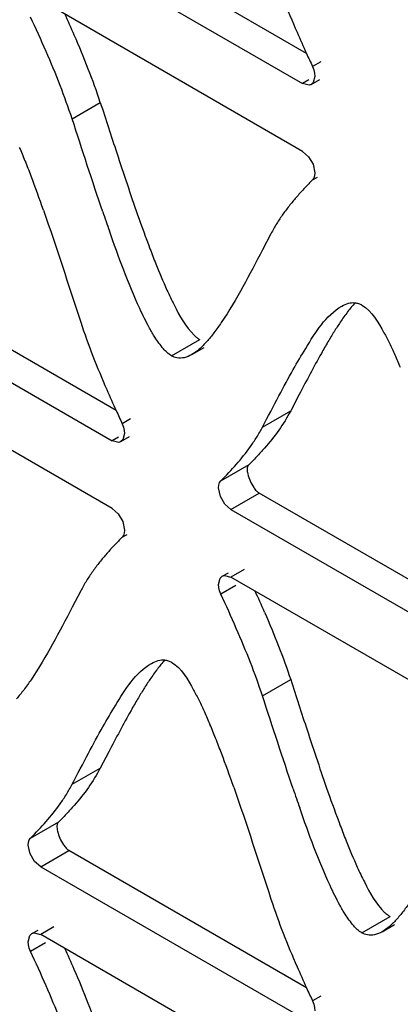
# Model space of a CAD drawing. Units: millimetres. Extents: x -2 to 5252, y -2 to 3712.
# Drawn here: x 3318 to 3328, y 1108 to 1134 of the extents above; entities that cross this region are included whole.
import ezdxf

# ---------------------------------------------------------------- set-up
doc = ezdxf.new("R2010")
doc.units = ezdxf.units.MM
doc.header["$LTSCALE"] = 288.75
doc.layers.add('00_COMPONENTS', color=7, linetype='CONTINUOUS')

msp = doc.modelspace()

# ---------------------------------------------------------------- linework, layer by layer
at = {"layer": '00_COMPONENTS', "linetype": 'Continuous'}
for p, q in [((3325.094, 1132.992), (3318.83, 1136.609)), ((3318.088, 1136.181), (3324.986, 1132.197)), ((3324.986, 1130.411), (3318.088, 1134.394)), ((3325.474, 1132.773), (3325.251, 1132.645)), ((3325.15, 1132.292), (3324.986, 1132.197)), ((3325.218, 1132.174), (3325.446, 1132.306)), ((3318.916, 1131.269), (3319.659, 1131.698)), ((3325.264, 1130.071), (3325.313, 1129.844)), ((3325.251, 1129.658), (3325.378, 1129.731)), ((3324.156, 1128.244), (3323.931, 1127.816)), ((3320.08, 1123.585), (3313.814, 1127.203)), ((3313.071, 1126.774), (3319.971, 1122.79)), ((3321.536, 1125.03), (3322.278, 1125.459)), ((3322.067, 1125.058), (3322.399, 1125.25)), ((3319.971, 1121.005), (3313.071, 1124.989)), ((3324.899, 1124.005), (3324.675, 1123.579)), ((3323.933, 1123.15), (3324.675, 1123.579)), ((3320.459, 1123.366), (3320.236, 1123.237)), ((3320.135, 1122.885), (3319.971, 1122.79)), ((3320.203, 1122.767), (3320.432, 1122.899)), ((3322.836, 1121.737), (3323.578, 1122.165)), ((3322.822, 1121.323), (3322.773, 1121.551)), ((3323.101, 1120.984), (3323.843, 1121.412)), ((3330.109, 1117.794), (3323.843, 1121.412)), ((3323.101, 1120.984), (3330.001, 1116.999)), ((3320.25, 1120.665), (3320.299, 1120.438)), ((3320.236, 1120.251), (3320.363, 1120.325)), ((3322.869, 1119.221), (3323.033, 1119.316)), ((3323.451, 1119.401), (3323.101, 1119.199)), ((3330.001, 1115.214), (3323.101, 1119.199)), ((3319.142, 1118.837), (3318.918, 1118.408)), ((3323.228, 1118.978), (3322.836, 1118.751)), ((3323.932, 1116.072), (3324.675, 1116.5)), ((3319.883, 1114.599), (3319.659, 1114.172)), ((3318.917, 1113.744), (3319.659, 1114.172)), ((3317.823, 1112.329), (3318.566, 1112.757)), ((3317.81, 1111.915), (3317.76, 1112.142)), ((3318.088, 1111.575), (3318.83, 1112.004)), ((3325.094, 1108.387), (3318.83, 1112.004)), ((3318.088, 1111.575), (3324.986, 1107.592)), ((3326.552, 1109.832), (3327.294, 1110.261)), ((3318.438, 1109.991), (3318.088, 1109.789)), ((3327.083, 1109.86), (3327.415, 1110.052)), ((3317.856, 1109.812), (3318.02, 1109.907)), ((3324.986, 1105.806), (3318.088, 1109.789)), ((3318.216, 1109.568), (3317.823, 1109.341)), ((3325.474, 1108.168), (3325.251, 1108.04))]:
    msp.add_line(p, q, dxfattribs=at)
for points in [[(3325.251, 1132.645), (3325.285, 1132.557), (3325.306, 1132.469), (3325.314, 1132.386)], [(3325.314, 1132.386), (3325.272, 1132.226), (3325.218, 1132.174)], [(3325.218, 1132.174), (3325.158, 1132.154), (3324.987, 1132.197)], [(3324.985, 1130.412), (3325.146, 1130.271), (3325.264, 1130.071)], [(3325.313, 1129.844), (3325.306, 1129.77), (3325.285, 1129.707), (3325.251, 1129.658)], [(3320.236, 1123.237), (3320.27, 1123.149), (3320.292, 1123.062), (3320.299, 1122.979)], [(3320.299, 1122.979), (3320.257, 1122.818), (3320.203, 1122.767)], [(3320.203, 1122.767), (3320.144, 1122.747), (3319.972, 1122.79)], [(3322.773, 1121.551), (3322.781, 1121.625), (3322.802, 1121.688), (3322.836, 1121.737)], [(3323.102, 1120.983), (3322.941, 1121.124), (3322.822, 1121.323)], [(3319.97, 1121.006), (3320.131, 1120.865), (3320.25, 1120.665)], [(3320.299, 1120.438), (3320.292, 1120.363), (3320.27, 1120.3), (3320.236, 1120.251)], [(3322.773, 1119.009), (3322.815, 1119.17), (3322.869, 1119.222)], [(3322.869, 1119.222), (3322.929, 1119.241), (3323.1, 1119.199)], [(3322.836, 1118.751), (3322.802, 1118.839), (3322.781, 1118.927), (3322.773, 1119.009)], [(3317.76, 1112.142), (3317.768, 1112.217), (3317.789, 1112.28), (3317.823, 1112.329)], [(3318.089, 1111.574), (3317.928, 1111.715), (3317.81, 1111.915)], [(3317.76, 1109.6), (3317.802, 1109.76), (3317.856, 1109.812)], [(3317.856, 1109.812), (3317.915, 1109.832), (3318.087, 1109.789)], [(3317.823, 1109.341), (3317.789, 1109.43), (3317.768, 1109.517), (3317.76, 1109.6)], [(3325.251, 1108.04), (3325.285, 1107.951), (3325.306, 1107.864), (3325.314, 1107.781)]]:
    msp.add_lwpolyline(points, dxfattribs=at)
for centre, radius, start, end in [((3284.452, 1118.423), 37.658, 23.5569, 24.483), ((3296.598, 1123.697), 24.417, 21.3266, 23.6021), ((3360.506, 1149.122), 38.914, 203.5934, 204.4892), ((3295.85, 1123.266), 24.423, 21.3282, 23.6032), ((3386.289, 1160.841), 67.236, 204.46943, 204.79453), ((3303.344, 1126.331), 17.175, 18.2096, 21.326), ((3302.6, 1125.902), 17.176, 18.2097, 21.3276), ((3300.142, 1123.18), 18.876, 21.6805, 22.8717), ((3294.243, 1120.832), 25.226, 20.7222, 21.6851), ((3281.875, 1116.186), 38.438, 19.2585, 20.6764), ((3377.088, 1148.382), 60.607, 198.83072, 199.33414), ((3356.82, 1141.4), 38.328, 199.287, 200.7072), ((3344.53, 1136.775), 25.197, 200.7528, 201.7153), ((3340.373, 1116.726), 17.079, 149.4981, 150.6681), ((3354.556, 1139.287), 37.886, 203.5661, 204.486), ((3377.239, 1149.594), 62.801, 204.46679, 204.81455), ((3287.508, 1102.324), 39.814, 23.6214, 24.4982), ((3335.306, 1107.337), 17.026, 149.4581, 150.6318), ((3305.167, 1107.988), 18.865, 21.6765, 22.8687), ((3299.268, 1105.641), 25.213, 20.7177, 21.6811), ((3286.896, 1100.995), 38.429, 19.2535, 20.6718), ((3382.232, 1133.214), 60.738, 198.81498, 199.31715), ((3361.83, 1126.191), 38.319, 199.2697, 200.6903), ((3349.514, 1121.561), 25.161, 200.7361, 201.7004), ((3284.452, 1093.817), 37.658, 23.5569, 24.483), ((3360.506, 1124.517), 38.914, 203.5934, 204.4892), ((3296.598, 1099.092), 24.417, 21.3266, 23.6021), ((3295.85, 1098.661), 24.423, 21.3282, 23.6032), ((3386.289, 1136.236), 67.236, 204.46943, 204.79453), ((3303.344, 1101.726), 17.175, 18.2096, 21.326)]:
    msp.add_arc(centre, radius, start, end, dxfattribs=at)
for points in [[(3324.156, 1135.324), (3324.354, 1134.72), (3324.59, 1134.129), (3324.844, 1133.547)], [(3318.229, 1133.045), (3318.098, 1133.347), (3317.961, 1133.647), (3317.823, 1133.947)], [(3319.659, 1131.698), (3319.803, 1131.256), (3319.947, 1130.815), (3320.092, 1130.373)], [(3319.725, 1128.82), (3319.447, 1129.634), (3319.184, 1130.452), (3318.916, 1131.269)], [(3320.092, 1130.373), (3320.271, 1129.827), (3320.453, 1129.282), (3320.643, 1128.74)], [(3318.162, 1128.864), (3318.504, 1127.887), (3318.82, 1126.9), (3319.143, 1125.915)], [(3323.931, 1127.816), (3323.592, 1127.168), (3323.257, 1126.514), (3322.848, 1125.907)], [(3321.122, 1127.453), (3321.215, 1127.22), (3321.312, 1126.988), (3321.415, 1126.759)], [(3326.553, 1126.364), (3326.822, 1126.208), (3326.984, 1125.906), (3327.134, 1125.633)], [(3319.143, 1125.915), (3319.34, 1125.312), (3319.576, 1124.721), (3319.83, 1124.139)], [(3325.483, 1125.093), (3325.281, 1124.734), (3325.09, 1124.369), (3324.899, 1124.005)], [(3324.365, 1123.974), (3324.489, 1124.206), (3324.614, 1124.438), (3324.743, 1124.668)], [(3323.933, 1123.15), (3324.077, 1123.424), (3324.22, 1123.7), (3324.365, 1123.974)], [(3324.675, 1123.579), (3324.489, 1123.225), (3324.25, 1122.898), (3323.986, 1122.598)], [(3322.836, 1121.737), (3323.115, 1122.019), (3323.386, 1122.313), (3323.616, 1122.637)], [(3323.243, 1117.848), (3323.111, 1118.151), (3322.974, 1118.451), (3322.836, 1118.751)], [(3318.918, 1118.408), (3318.578, 1117.76), (3318.243, 1117.106), (3317.834, 1116.499)], [(3323.986, 1118.277), (3324.115, 1117.98), (3324.24, 1117.681), (3324.358, 1117.38)], [(3323.615, 1116.951), (3323.498, 1117.253), (3323.373, 1117.552), (3323.243, 1117.848)], [(3324.358, 1117.38), (3324.471, 1117.089), (3324.578, 1116.796), (3324.675, 1116.5)], [(3321.537, 1116.957), (3321.806, 1116.802), (3321.968, 1116.499), (3322.118, 1116.226)], [(3323.932, 1116.072), (3323.835, 1116.368), (3323.729, 1116.661), (3323.615, 1116.951)], [(3324.675, 1116.5), (3324.819, 1116.059), (3324.962, 1115.618), (3325.107, 1115.177)], [(3324.74, 1113.625), (3324.463, 1114.438), (3324.2, 1115.255), (3323.932, 1116.072)], [(3320.468, 1115.687), (3320.266, 1115.328), (3320.074, 1114.964), (3319.883, 1114.599)], [(3319.35, 1114.568), (3319.473, 1114.801), (3319.598, 1115.033), (3319.728, 1115.262)], [(3325.107, 1115.177), (3325.287, 1114.632), (3325.468, 1114.087), (3325.658, 1113.545)], [(3318.917, 1113.744), (3319.061, 1114.018), (3319.204, 1114.294), (3319.35, 1114.568)], [(3319.659, 1114.172), (3319.473, 1113.819), (3319.235, 1113.49), (3318.972, 1113.19)], [(3323.175, 1113.667), (3323.518, 1112.689), (3323.834, 1111.703), (3324.156, 1110.718)], [(3317.823, 1112.329), (3318.102, 1112.61), (3318.372, 1112.906), (3318.601, 1113.23)], [(3326.136, 1112.257), (3326.229, 1112.024), (3326.326, 1111.792), (3326.43, 1111.563)], [(3324.156, 1110.718), (3324.354, 1110.115), (3324.59, 1109.524), (3324.844, 1108.942)], [(3318.229, 1108.44), (3318.098, 1108.742), (3317.961, 1109.042), (3317.823, 1109.341)]]:
    msp.add_open_spline(points, degree=3, dxfattribs=at)
for points, knots in [([(3325.251, 1129.658), (3325.183, 1129.589), (3325.044, 1129.447), (3324.911, 1129.301), (3324.844, 1129.225)], [0, 0, 0, 0, 0.489014, 1, 1, 1, 1]), ([(3324.844, 1129.225), (3324.779, 1129.152), (3324.651, 1128.999), (3324.531, 1128.84), (3324.472, 1128.758)], [0, 0, 0, 0, 0.490839, 1, 1, 1, 1]), ([(3324.472, 1128.758), (3324.415, 1128.677), (3324.304, 1128.509), (3324.203, 1128.335), (3324.156, 1128.244)], [0, 0, 0, 0, 0.490598, 1, 1, 1, 1]), ([(3320.956, 1125.76), (3320.864, 1125.927), (3320.458, 1126.757), (3320.141, 1127.627), (3319.899, 1128.317)], [0, 0, 0, 0, 0.207173, 1, 1, 1, 1]), ([(3321.415, 1126.759), (3321.475, 1126.628), (3321.676, 1126.212), (3321.903, 1125.791), (3322.135, 1125.569)], [0, 0, 0, 0, 0.30898, 1, 1, 1, 1]), ([(3324.743, 1124.668), (3324.848, 1124.855), (3325.206, 1125.45), (3325.6, 1126.092), (3326.022, 1126.336)], [0, 0, 0, 0, 0.305582, 1, 1, 1, 1]), ([(3326.369, 1126.421), (3326.301, 1126.346), (3326.167, 1126.18), (3326.044, 1126.006), (3325.982, 1125.914)], [0, 0, 0, 0, 0.475161, 1, 1, 1, 1]), ([(3326.022, 1126.336), (3326.077, 1126.368), (3326.188, 1126.418), (3326.311, 1126.431), (3326.368, 1126.425)], [0, 0, 0, 0, 0.526474, 1, 1, 1, 1]), ([(3326.368, 1126.425), (3326.4, 1126.422), (3326.464, 1126.408), (3326.524, 1126.381), (3326.553, 1126.364)], [0, 0, 0, 0, 0.487091, 1, 1, 1, 1]), ([(3322.848, 1125.907), (3322.786, 1125.815), (3322.664, 1125.641), (3322.53, 1125.476), (3322.463, 1125.401)], [0, 0, 0, 0, 0.524768, 1, 1, 1, 1]), ([(3325.982, 1125.914), (3325.926, 1125.831), (3325.816, 1125.66), (3325.71, 1125.485), (3325.657, 1125.395)], [0, 0, 0, 0, 0.487005, 1, 1, 1, 1]), ([(3321.098, 1125.518), (3321.074, 1125.556), (3321.025, 1125.636), (3320.979, 1125.718), (3320.956, 1125.76)], [0, 0, 0, 0, 0.48453, 1, 1, 1, 1]), ([(3322.135, 1125.569), (3322.158, 1125.547), (3322.203, 1125.507), (3322.253, 1125.473), (3322.278, 1125.459)], [0, 0, 0, 0, 0.526712, 1, 1, 1, 1]), ([(3327.134, 1125.633), (3327.158, 1125.589), (3327.207, 1125.499), (3327.253, 1125.408), (3327.276, 1125.361)], [0, 0, 0, 0, 0.487384, 1, 1, 1, 1]), ([(3321.536, 1125.03), (3321.454, 1125.077), (3321.292, 1125.232), (3321.166, 1125.412), (3321.098, 1125.518)], [0, 0, 0, 0, 0.429107, 1, 1, 1, 1]), ([(3322.463, 1125.401), (3322.4, 1125.331), (3322.278, 1125.205), (3322.137, 1125.099), (3322.067, 1125.058)], [0, 0, 0, 0, 0.538296, 1, 1, 1, 1]), ([(3327.276, 1125.361), (3327.326, 1125.261), (3327.424, 1125.05), (3327.517, 1124.837), (3327.564, 1124.726)], [0, 0, 0, 0, 0.480651, 1, 1, 1, 1]), ([(3321.679, 1124.975), (3321.655, 1124.98), (3321.605, 1124.994), (3321.558, 1125.017), (3321.536, 1125.03)], [0, 0, 0, 0, 0.487949, 1, 1, 1, 1]), ([(3322.067, 1125.058), (3322.006, 1125.023), (3321.881, 1124.967), (3321.742, 1124.963), (3321.679, 1124.975)], [0, 0, 0, 0, 0.52645, 1, 1, 1, 1]), ([(3323.616, 1122.637), (3323.673, 1122.717), (3323.785, 1122.885), (3323.885, 1123.059), (3323.933, 1123.15)], [0, 0, 0, 0, 0.490532, 1, 1, 1, 1]), ([(3323.986, 1122.598), (3323.916, 1122.519), (3323.776, 1122.367), (3323.631, 1122.219), (3323.56, 1122.147)], [0, 0, 0, 0, 0.511466, 1, 1, 1, 1]), ([(3323.56, 1122.146), (3323.538, 1122.123), (3323.521, 1122.038), (3323.534, 1121.962), (3323.545, 1121.917)], [0, 0, 0, 0, 0.408926, 1, 1, 1, 1]), ([(3323.545, 1121.917), (3323.56, 1121.854), (3323.603, 1121.732), (3323.664, 1121.616), (3323.7, 1121.562)], [0, 0, 0, 0, 0.494274, 1, 1, 1, 1]), ([(3323.7, 1121.562), (3323.721, 1121.53), (3323.764, 1121.475), (3323.817, 1121.427), (3323.844, 1121.412)], [0, 0, 0, 0, 0.54638, 1, 1, 1, 1]), ([(3320.236, 1120.251), (3320.168, 1120.183), (3320.03, 1120.041), (3319.896, 1119.895), (3319.829, 1119.819)], [0, 0, 0, 0, 0.488953, 1, 1, 1, 1]), ([(3319.829, 1119.819), (3319.765, 1119.745), (3319.637, 1119.593), (3319.517, 1119.433), (3319.459, 1119.351)], [0, 0, 0, 0, 0.490662, 1, 1, 1, 1]), ([(3319.459, 1119.351), (3319.402, 1119.27), (3319.29, 1119.102), (3319.19, 1118.927), (3319.142, 1118.837)], [0, 0, 0, 0, 0.490397, 1, 1, 1, 1]), ([(3321.354, 1117.015), (3321.287, 1116.939), (3321.153, 1116.774), (3321.03, 1116.6), (3320.968, 1116.508)], [0, 0, 0, 0, 0.475189, 1, 1, 1, 1]), ([(3321.008, 1116.929), (3321.063, 1116.961), (3321.174, 1117.011), (3321.297, 1117.024), (3321.354, 1117.018)], [0, 0, 0, 0, 0.52669, 1, 1, 1, 1]), ([(3321.354, 1117.018), (3321.385, 1117.015), (3321.449, 1117.001), (3321.508, 1116.974), (3321.537, 1116.957)], [0, 0, 0, 0, 0.487237, 1, 1, 1, 1]), ([(3319.728, 1115.262), (3319.833, 1115.449), (3320.191, 1116.044), (3320.585, 1116.685), (3321.008, 1116.929)], [0, 0, 0, 0, 0.305559, 1, 1, 1, 1]), ([(3317.834, 1116.499), (3317.772, 1116.407), (3317.65, 1116.234), (3317.516, 1116.069), (3317.449, 1115.994)], [0, 0, 0, 0, 0.524768, 1, 1, 1, 1]), ([(3320.968, 1116.508), (3320.912, 1116.425), (3320.801, 1116.254), (3320.695, 1116.079), (3320.642, 1115.989)], [0, 0, 0, 0, 0.487017, 1, 1, 1, 1]), ([(3322.118, 1116.226), (3322.142, 1116.183), (3322.191, 1116.092), (3322.237, 1116.001), (3322.26, 1115.954)], [0, 0, 0, 0, 0.487389, 1, 1, 1, 1]), ([(3322.26, 1115.954), (3322.31, 1115.854), (3322.409, 1115.643), (3322.502, 1115.43), (3322.548, 1115.319)], [0, 0, 0, 0, 0.480658, 1, 1, 1, 1]), ([(3318.601, 1113.23), (3318.657, 1113.31), (3318.769, 1113.478), (3318.869, 1113.653), (3318.917, 1113.744)], [0, 0, 0, 0, 0.490451, 1, 1, 1, 1]), ([(3318.972, 1113.19), (3318.903, 1113.11), (3318.763, 1112.958), (3318.618, 1112.81), (3318.547, 1112.739)], [0, 0, 0, 0, 0.511716, 1, 1, 1, 1]), ([(3325.971, 1110.563), (3325.878, 1110.731), (3325.472, 1111.561), (3325.156, 1112.431), (3324.914, 1113.122)], [0, 0, 0, 0, 0.207193, 1, 1, 1, 1]), ([(3318.547, 1112.738), (3318.525, 1112.715), (3318.508, 1112.63), (3318.521, 1112.554), (3318.532, 1112.508)], [0, 0, 0, 0, 0.408792, 1, 1, 1, 1]), ([(3318.532, 1112.508), (3318.547, 1112.446), (3318.59, 1112.323), (3318.651, 1112.208), (3318.687, 1112.154)], [0, 0, 0, 0, 0.494249, 1, 1, 1, 1]), ([(3318.687, 1112.154), (3318.708, 1112.122), (3318.751, 1112.066), (3318.804, 1112.019), (3318.831, 1112.003)], [0, 0, 0, 0, 0.546415, 1, 1, 1, 1]), ([(3326.43, 1111.563), (3326.489, 1111.432), (3326.691, 1111.016), (3326.919, 1110.594), (3327.151, 1110.372)], [0, 0, 0, 0, 0.30887, 1, 1, 1, 1]), ([(3326.114, 1110.321), (3326.089, 1110.359), (3326.04, 1110.439), (3325.994, 1110.521), (3325.971, 1110.563)], [0, 0, 0, 0, 0.484554, 1, 1, 1, 1]), ([(3327.864, 1110.709), (3327.802, 1110.617), (3327.679, 1110.444), (3327.546, 1110.279), (3327.479, 1110.203)], [0, 0, 0, 0, 0.524768, 1, 1, 1, 1]), ([(3326.552, 1109.832), (3326.47, 1109.88), (3326.307, 1110.035), (3326.181, 1110.215), (3326.114, 1110.321)], [0, 0, 0, 0, 0.429462, 1, 1, 1, 1]), ([(3327.151, 1110.372), (3327.174, 1110.35), (3327.22, 1110.31), (3327.269, 1110.275), (3327.294, 1110.261)], [0, 0, 0, 0, 0.526501, 1, 1, 1, 1]), ([(3327.479, 1110.203), (3327.416, 1110.133), (3327.293, 1110.008), (3327.153, 1109.901), (3327.083, 1109.86)], [0, 0, 0, 0, 0.538324, 1, 1, 1, 1]), ([(3326.696, 1109.777), (3326.671, 1109.782), (3326.621, 1109.797), (3326.575, 1109.819), (3326.552, 1109.832)], [0, 0, 0, 0, 0.487974, 1, 1, 1, 1]), ([(3327.083, 1109.86), (3327.021, 1109.825), (3326.897, 1109.77), (3326.758, 1109.765), (3326.696, 1109.777)], [0, 0, 0, 0, 0.526522, 1, 1, 1, 1])]:
    msp.add_open_spline(points, degree=3, knots=knots, dxfattribs=at)

doc.saveas('drawing.dxf')
